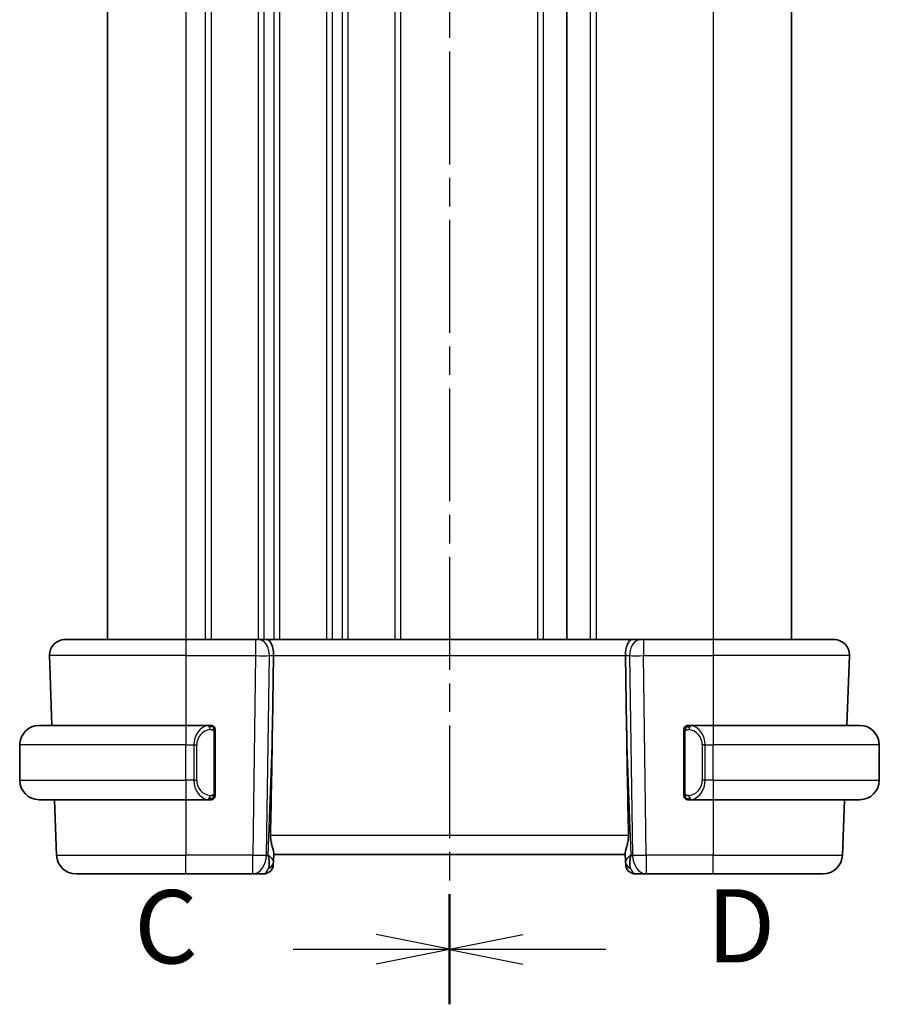
# Model space of a CAD drawing. Units: millimetres. Extents: x 0 to 2190, y 0 to 422.
# Drawn here: x 536 to 580, y 231 to 281 of the extents above; entities that cross this region are included whole.
import ezdxf

# ---------------------------------------------------------------- set-up
doc = ezdxf.new("R2010")
doc.units = ezdxf.units.MM
doc.linetypes.add('CHAIN', pattern=[0.3543, 0.2362, -0.0295, 0.0591, -0.0295])
for name, color, linetype, lineweight in [('Section Line (ISO)', 7, 'CHAIN', 25), ('Visible (ISO)', 7, 'Continuous', 35), ('Visible Narrow (ISO)', 7, 'Continuous', 25)]:
    doc.layers.add(name, color=color, linetype=linetype, lineweight=lineweight)
doc.styles.add('Note Text (TK)', font='txt')

# ---------------------------------------------------------------- blocks, each defined once
blk = doc.blocks.new('2dTransSection2')
at = {"layer": 'Section Line (ISO)', "linetype": 'CHAIN', "ltscale": 16.23209}
blk.add_line((119.048, 229.032), (119.048, 162.019), dxfattribs=at)
at = {"layer": 'Section Line (ISO)', "linetype": 'Continuous', "lineweight": 50}
for p, q in [((119.048, 229.032), (119.048, 225.28)), ((119.048, 165.77), (119.048, 162.019))]:
    blk.add_line(p, q, dxfattribs=at)
at = {"layer": 'Section Line (ISO)', "linetype": 'Continuous'}
for p, q in [((119.048, 227.156), (116.548, 227.656)), ((113.708, 227.156), (116.548, 227.156)), ((116.548, 227.156), (119.048, 227.156)), ((116.548, 226.656), (119.048, 227.156)), ((119.048, 163.895), (116.548, 164.395)), ((113.708, 163.895), (116.548, 163.895)), ((116.548, 163.895), (119.048, 163.895)), ((116.548, 163.395), (119.048, 163.895))]:
    blk.add_line(p, q, dxfattribs=at)
at = {"layer": 'Section Line (ISO)', "char_height": 2.5, "attachment_point": 7, "style": 'Note Text (TK)'}
for insert in [(108.287, 225.884), (108.287, 162.623)]:
    blk.add_mtext('C', dxfattribs=dict(at, insert=insert))
blk = doc.blocks.new('2dTransSection3')
at = {"layer": 'Section Line (ISO)', "linetype": 'CHAIN', "ltscale": 16.227861}
blk.add_line((119.048, 229.003), (119.048, 162.008), dxfattribs=at)
at = {"layer": 'Section Line (ISO)', "linetype": 'Continuous', "lineweight": 50}
for p, q in [((119.048, 229.003), (119.048, 225.253)), ((119.048, 165.758), (119.048, 162.008))]:
    blk.add_line(p, q, dxfattribs=at)
at = {"layer": 'Section Line (ISO)', "linetype": 'Continuous'}
for p, q in [((121.548, 227.628), (119.048, 227.128)), ((121.548, 227.128), (119.048, 227.128)), ((119.048, 227.128), (121.548, 226.628)), ((124.388, 227.128), (121.548, 227.128)), ((121.548, 164.383), (119.048, 163.883)), ((121.548, 163.883), (119.048, 163.883)), ((119.048, 163.883), (121.548, 163.383)), ((124.388, 163.883), (121.548, 163.883))]:
    blk.add_line(p, q, dxfattribs=at)
at = {"layer": 'Section Line (ISO)', "char_height": 2.5, "attachment_point": 7, "style": 'Note Text (TK)'}
for insert in [(127.82, 225.9), (127.82, 162.655)]:
    blk.add_mtext('D', dxfattribs=dict(at, insert=insert))

msp = doc.modelspace()

# ---------------------------------------------------------------- linework, layer by layer
at = {"layer": 'Visible (ISO)'}
for p, q in [((540.3224, 312.687), (540.3224, 249.687)), ((563.8224, 312.687), (563.8224, 249.687)), ((563.8231, 312.687), (563.8231, 249.687)), ((563.8232, 312.687), (563.8232, 249.687)), ((575.3231, 312.687), (575.3231, 249.687)), ((538.1508, 249.687), (544.3224, 249.687)), ((547.8964, 249.687), (544.3224, 249.687)), ((547.8964, 249.687), (548.0378, 249.687)), ((548.4792, 249.687), (548.0378, 249.687)), ((567.1655, 249.687), (548.4792, 249.687)), ((567.607, 249.687), (567.1655, 249.687)), ((567.607, 249.687), (567.7483, 249.687)), ((571.3224, 249.687), (567.7483, 249.687)), ((571.3224, 249.687), (577.4939, 249.687)), ((537.3513, 248.8591), (537.476, 245.287)), ((548.7577, 245.2182), (548.8104, 248.8591)), ((566.887, 245.2182), (566.8343, 248.8591)), ((578.2935, 248.8591), (578.1687, 245.287)), ((536.8224, 245.287), (544.3224, 245.287)), ((545.5259, 245.287), (544.3224, 245.287)), ((571.3224, 245.287), (570.1164, 245.287)), ((571.3224, 245.287), (578.8224, 245.287)), ((544.9881, 244.687), (544.9881, 244.687)), ((545.8224, 241.8612), (545.8224, 244.9127)), ((569.8224, 244.9127), (569.8224, 241.8612)), ((570.8384, 244.687), (570.8382, 244.687)), ((535.8224, 242.487), (535.8224, 244.287)), ((579.8224, 242.487), (579.8224, 244.287)), ((544.3224, 241.487), (536.8224, 241.487)), ((537.6087, 241.487), (537.7077, 238.6521)), ((544.3224, 241.487), (545.5283, 241.487)), ((545.5021, 241.7072), (545.5021, 241.7072)), ((570.1188, 241.487), (571.3224, 241.487)), ((578.8224, 241.487), (571.3224, 241.487)), ((578.036, 241.487), (577.937, 238.6521)), ((548.809, 238.304), (548.8252, 238.7678)), ((548.8224, 238.687), (566.8224, 238.687)), ((566.8195, 238.7678), (566.8357, 238.304)), ((548.809, 238.304), (548.8043, 238.1695)), ((566.8404, 238.1695), (566.8357, 238.304)), ((544.3224, 237.687), (538.7071, 237.687)), ((544.3224, 237.687), (547.7488, 237.687)), ((547.7488, 237.687), (548.3046, 237.687)), ((567.3401, 237.687), (567.8959, 237.687)), ((567.8959, 237.687), (571.3224, 237.687)), ((576.9376, 237.687), (571.3224, 237.687))]:
    msp.add_line(p, q, dxfattribs=at)
for centre, radius, start, end in [((538.1508, 248.887), 0.8, 90, 182), ((577.4939, 248.887), 0.8, 358, 90), ((536.8224, 244.287), 1, 90, 180), ((545.6224, 245.087), 0.2, 45, 90), ((545.6224, 245.087), 0.2, 0, 45), ((570.0224, 245.087), 0.2, 135, 180), ((570.0224, 245.087), 0.2, 90, 135), ((578.8224, 244.287), 1, 0, 90), ((536.8224, 242.487), 1, 180, 270), ((578.8224, 242.487), 1, 270, 0), ((545.6224, 241.687), 0.2, 270, 315), ((545.6224, 241.687), 0.2, 315, 0), ((570.0224, 241.687), 0.2, 180, 225), ((570.0224, 241.687), 0.2, 225, 270), ((538.7071, 238.687), 1, 182, 270), ((576.9376, 238.687), 1, 270, 358), ((548.3046, 238.187), 0.5, 270, 358), ((567.3401, 238.187), 0.5, 182, 270)]:
    msp.add_arc(centre, radius, start, end, dxfattribs=at)
for centre, major_axis, ratio, start_param, end_param in [((548.4792, 248.887), (0, 0.8), 0.4142136, 4.6774824, 6.2831853), ((567.1655, 248.887), (0, 0.8), 0.4142136, 0, 1.6057029), ((546.8426, 210.6476), (1.7085, 48.8902), 0.0204415, 5.3482026, 5.4985016), ((568.8021, 210.6476), (-1.7085, 48.8902), 0.0204415, 0.7846837, 0.9349827), ((547.8218, 238.687), (0.9796, -0.4183), 0.2945397, 0.1132898, 0.8981833), ((547.8218, 238.687), (0.5516, -0.9478), 0.5778316, 0.4266008, 1.2114944), ((567.823, 238.687), (0.9796, 0.4183), 0.2945397, 2.2434093, 3.0283029), ((567.823, 238.687), (-0.5516, -0.9478), 0.5778316, 5.0716909, 5.8565845)]:
    msp.add_ellipse(centre, major_axis=major_axis, ratio=ratio, start_param=start_param, end_param=end_param, dxfattribs=at)
for points, knots in [([(545.555, 245.287), (545.5496, 245.287), (545.5446, 245.287), (545.5403, 245.287), (545.5352, 245.287), (545.531, 245.287), (545.5283, 245.287)], [0.74172688, 0.74172688, 0.74172688, 0.74172688, 0.86054632, 0.86054632, 0.86054632, 1, 1, 1, 1]), ([(545.6224, 245.287), (545.6219, 245.287), (545.6213, 245.287), (545.6181, 245.287), (545.6161, 245.287), (545.6134, 245.287), (545.6101, 245.287), (545.6072, 245.287), (545.6039, 245.287), (545.5999, 245.287), (545.5961, 245.287), (545.5918, 245.287), (545.5869, 245.287), (545.5821, 245.287), (545.5768, 245.287), (545.5715, 245.287), (545.5658, 245.287), (545.5602, 245.287), (545.555, 245.287)], [0, 0, 0, 0, 0.19035453, 0.19035453, 0.19035453, 0.31386322, 0.31386322, 0.31386322, 0.42140608, 0.42140608, 0.42140608, 0.52396797, 0.52396797, 0.52396797, 0.62813475, 0.62813475, 0.62813475, 0.74172688, 0.74172688, 0.74172688, 0.74172688]), ([(545.8224, 245.0407), (545.8224, 245.0465), (545.8224, 245.052), (545.8224, 245.0569), (545.8224, 245.0618), (545.8224, 245.0662), (545.8224, 245.0699), (545.8224, 245.0736), (545.8224, 245.0767), (545.8224, 245.0791), (545.8224, 245.0815), (545.8224, 245.0832), (545.8224, 245.0844), (545.8224, 245.0847), (545.8224, 245.0849), (545.8224, 245.0851), (545.8224, 245.0859), (545.8224, 245.0864), (545.8224, 245.0866), (545.8224, 245.087), (545.8224, 245.087), (545.8224, 245.087)], [0.5, 0.5, 0.5, 0.5, 0.58502424, 0.58502424, 0.58502424, 0.66947181, 0.66947181, 0.66947181, 0.75324782, 0.75324782, 0.75324782, 0.83626522, 0.83626522, 0.83626522, 0.85443497, 0.85443497, 0.85443497, 0.91835525, 0.91835525, 0.91835525, 1, 1, 1, 1]), ([(545.8224, 244.9127), (545.8224, 244.9185), (545.8224, 244.9243), (545.8224, 244.9304), (545.8224, 244.9364), (545.8224, 244.9426), (545.8224, 244.949), (545.8224, 244.9553), (545.8224, 244.9618), (545.8224, 244.9683), (545.8224, 244.9749), (545.8224, 244.9815), (545.8224, 244.988), (545.8224, 244.9945), (545.8224, 245.0009), (545.8224, 245.0069), (545.8224, 245.0131), (545.8224, 245.019), (545.8224, 245.0246), (545.8224, 245.0303), (545.8224, 245.0357), (545.8224, 245.0407)], [0, 0, 0, 0, 0.07187067, 0.07187067, 0.07187067, 0.14250295, 0.14250295, 0.14250295, 0.21256871, 0.21256871, 0.21256871, 0.28268769, 0.28268769, 0.28268769, 0.35348445, 0.35348445, 0.35348445, 0.42564648, 0.42564648, 0.42564648, 0.5, 0.5, 0.5, 0.5]), ([(569.8224, 245.087), (569.8224, 245.087), (569.8224, 245.087), (569.8224, 245.0863), (569.8224, 245.0857), (569.8224, 245.0846), (569.8224, 245.0825), (569.8224, 245.0805), (569.8224, 245.0777), (569.8224, 245.0739), (569.8224, 245.0702), (569.8224, 245.0655), (569.8224, 245.0601), (569.8224, 245.0544), (569.8224, 245.048), (569.8224, 245.041)], [0, 0, 0, 0, 0.10026775, 0.10026775, 0.10026775, 0.19847065, 0.19847065, 0.19847065, 0.29651622, 0.29651622, 0.29651622, 0.39628078, 0.39628078, 0.39628078, 0.5, 0.5, 0.5, 0.5]), ([(569.8224, 245.041), (569.8224, 245.0292), (569.8224, 245.0152), (569.8224, 245.0005), (569.8224, 244.9861), (569.8224, 244.971), (569.8224, 244.9558), (569.8224, 244.9541), (569.8224, 244.9523), (569.8224, 244.9505), (569.8224, 244.9375), (569.8224, 244.9247), (569.8224, 244.9127)], [0.5, 0.5, 0.5, 0.5, 0.6699894, 0.6699894, 0.6699894, 0.83656608, 0.83656608, 0.83656608, 0.85622576, 0.85622576, 0.85622576, 1, 1, 1, 1]), ([(570.0897, 245.287), (570.0835, 245.287), (570.0768, 245.287), (570.07, 245.287), (570.0638, 245.287), (570.0576, 245.287), (570.0522, 245.287), (570.0468, 245.287), (570.0422, 245.287), (570.0384, 245.287), (570.0341, 245.287), (570.0307, 245.287), (570.028, 245.287), (570.0239, 245.287), (570.023, 245.287), (570.0224, 245.287)], [0.25827312, 0.25827312, 0.25827312, 0.25827312, 0.39314391, 0.39314391, 0.39314391, 0.51690147, 0.51690147, 0.51690147, 0.64201572, 0.64201572, 0.64201572, 0.78266988, 0.78266988, 0.78266988, 1, 1, 1, 1]), ([(570.1164, 245.287), (570.1149, 245.287), (570.1129, 245.287), (570.1106, 245.287), (570.1051, 245.287), (570.098, 245.287), (570.0897, 245.287)], [0.00000016, 0.00000016, 0.00000016, 0.00000016, 0.07789573, 0.07789573, 0.07789573, 0.25827312, 0.25827312, 0.25827312, 0.25827312]), ([(545.5283, 241.487), (545.5298, 241.487), (545.5318, 241.487), (545.5342, 241.487), (545.5396, 241.487), (545.5468, 241.487), (545.555, 241.487)], [0.00000016, 0.00000016, 0.00000016, 0.00000016, 0.07789573, 0.07789573, 0.07789573, 0.25827312, 0.25827312, 0.25827312, 0.25827312]), ([(545.555, 241.487), (545.5612, 241.487), (545.568, 241.487), (545.5747, 241.487), (545.5809, 241.487), (545.5871, 241.487), (545.5925, 241.487), (545.5979, 241.487), (545.6025, 241.487), (545.6063, 241.487), (545.6106, 241.487), (545.614, 241.487), (545.6167, 241.487), (545.6209, 241.487), (545.6218, 241.487), (545.6224, 241.487)], [0.25827312, 0.25827312, 0.25827312, 0.25827312, 0.39314391, 0.39314391, 0.39314391, 0.51690147, 0.51690147, 0.51690147, 0.64201572, 0.64201572, 0.64201572, 0.78266988, 0.78266988, 0.78266988, 1, 1, 1, 1]), ([(545.8224, 241.7329), (545.8224, 241.7448), (545.8224, 241.7587), (545.8224, 241.7734), (545.8224, 241.7878), (545.8224, 241.803), (545.8224, 241.8181), (545.8224, 241.8199), (545.8224, 241.8217), (545.8224, 241.8235), (545.8224, 241.8365), (545.8224, 241.8493), (545.8224, 241.8612)], [0.5, 0.5, 0.5, 0.5, 0.6699894, 0.6699894, 0.6699894, 0.83656608, 0.83656608, 0.83656608, 0.85622576, 0.85622576, 0.85622576, 1, 1, 1, 1]), ([(545.8224, 241.687), (545.8224, 241.687), (545.8224, 241.687), (545.8224, 241.6876), (545.8224, 241.6882), (545.8224, 241.6894), (545.8224, 241.6914), (545.8224, 241.6934), (545.8224, 241.6963), (545.8224, 241.7), (545.8224, 241.7038), (545.8224, 241.7085), (545.8224, 241.7139), (545.8224, 241.7195), (545.8224, 241.726), (545.8224, 241.7329)], [0, 0, 0, 0, 0.10026775, 0.10026775, 0.10026775, 0.19847065, 0.19847065, 0.19847065, 0.29651622, 0.29651622, 0.29651622, 0.39628078, 0.39628078, 0.39628078, 0.5, 0.5, 0.5, 0.5]), ([(569.8224, 241.8612), (569.8224, 241.8554), (569.8224, 241.8496), (569.8224, 241.8435), (569.8224, 241.8376), (569.8224, 241.8314), (569.8224, 241.825), (569.8224, 241.8187), (569.8224, 241.8122), (569.8224, 241.8056), (569.8224, 241.7991), (569.8224, 241.7925), (569.8224, 241.786), (569.8224, 241.7795), (569.8224, 241.7731), (569.8224, 241.767), (569.8224, 241.7608), (569.8224, 241.7549), (569.8224, 241.7493), (569.8224, 241.7436), (569.8224, 241.7383), (569.8224, 241.7333)], [0, 0, 0, 0, 0.07187067, 0.07187067, 0.07187067, 0.14250295, 0.14250295, 0.14250295, 0.21256871, 0.21256871, 0.21256871, 0.28268769, 0.28268769, 0.28268769, 0.35348445, 0.35348445, 0.35348445, 0.42564648, 0.42564648, 0.42564648, 0.5, 0.5, 0.5, 0.5]), ([(569.8224, 241.7333), (569.8224, 241.7274), (569.8224, 241.722), (569.8224, 241.717), (569.8224, 241.7121), (569.8224, 241.7078), (569.8224, 241.704), (569.8224, 241.7003), (569.8224, 241.6973), (569.8224, 241.6949), (569.8224, 241.6925), (569.8224, 241.6908), (569.8224, 241.6896), (569.8224, 241.6893), (569.8224, 241.6891), (569.8224, 241.6888), (569.8224, 241.6881), (569.8224, 241.6876), (569.8224, 241.6873), (569.8224, 241.687), (569.8224, 241.687), (569.8224, 241.687)], [0.5, 0.5, 0.5, 0.5, 0.58502424, 0.58502424, 0.58502424, 0.66947181, 0.66947181, 0.66947181, 0.75324782, 0.75324782, 0.75324782, 0.83626522, 0.83626522, 0.83626522, 0.85443497, 0.85443497, 0.85443497, 0.91835525, 0.91835525, 0.91835525, 1, 1, 1, 1]), ([(570.0224, 241.487), (570.0228, 241.487), (570.0234, 241.487), (570.0266, 241.487), (570.0287, 241.487), (570.0313, 241.487), (570.0346, 241.487), (570.0375, 241.487), (570.0408, 241.487), (570.0448, 241.487), (570.0486, 241.487), (570.053, 241.487), (570.0578, 241.487), (570.0627, 241.487), (570.068, 241.487), (570.0732, 241.487), (570.0789, 241.487), (570.0845, 241.487), (570.0897, 241.487)], [0, 0, 0, 0, 0.19035453, 0.19035453, 0.19035453, 0.31386322, 0.31386322, 0.31386322, 0.42140608, 0.42140608, 0.42140608, 0.52396797, 0.52396797, 0.52396797, 0.62813475, 0.62813475, 0.62813475, 0.74172688, 0.74172688, 0.74172688, 0.74172688]), ([(570.0897, 241.487), (570.0952, 241.487), (570.1001, 241.487), (570.1044, 241.487), (570.1095, 241.487), (570.1138, 241.487), (570.1164, 241.487)], [0.74172688, 0.74172688, 0.74172688, 0.74172688, 0.86054632, 0.86054632, 0.86054632, 1, 1, 1, 1]), ([(548.8252, 238.7678), (548.8254, 238.7742), (548.8253, 238.781), (548.8228, 238.8271), (548.8109, 238.8803), (548.776, 239.007), (548.7533, 239.0804), (548.7135, 239.2264), (548.6927, 239.3114), (548.666, 239.4836), (548.6598, 239.5703), (548.6613, 239.6521)], [0.15248169, 0.15248169, 0.15248169, 0.15248169, 0.15727323, 0.15727323, 0.18407588, 0.18407588, 0.21087853, 0.21087853, 0.23721086, 0.23721086, 0.26150937, 0.26150937, 0.26150937, 0.26150937]), ([(566.9835, 239.6521), (566.985, 239.5699), (566.9786, 239.4828), (566.9517, 239.3098), (566.9308, 239.2246), (566.8909, 239.0788), (566.8684, 239.0058), (566.8337, 238.8799), (566.8219, 238.8269), (566.8194, 238.781), (566.8193, 238.7742), (566.8195, 238.7678)], [-0.26151943, -0.26151943, -0.26151943, -0.26151943, -0.2370985, -0.2370985, -0.21064366, -0.21064366, -0.18396346, -0.18396346, -0.15728326, -0.15728326, -0.15249257, -0.15249257, -0.15249257, -0.15249257])]:
    msp.add_open_spline(points, degree=3, knots=knots, dxfattribs=at)
at = {"layer": 'Visible Narrow (ISO)'}
for p, q in [((544.3224, 312.687), (544.3224, 249.687)), ((545.3224, 312.687), (545.3224, 249.687)), ((545.6224, 312.687), (545.6224, 249.687)), ((548.0224, 312.687), (548.0224, 249.687)), ((548.3224, 312.687), (548.3224, 249.687)), ((548.8224, 312.687), (548.8224, 249.687)), ((549.1224, 312.687), (549.1224, 249.687)), ((551.5224, 312.687), (551.5224, 249.687)), ((551.8224, 312.687), (551.8224, 249.687)), ((552.3224, 312.687), (552.3224, 249.687)), ((552.6224, 312.687), (552.6224, 249.687)), ((555.0224, 312.687), (555.0224, 249.687)), ((555.3224, 312.687), (555.3224, 249.687)), ((562.3224, 312.687), (562.3224, 249.687)), ((562.6224, 312.687), (562.6224, 249.687)), ((565.0232, 312.687), (565.0232, 249.687)), ((565.3232, 312.687), (565.3232, 249.687)), ((571.3232, 312.687), (571.3232, 249.687)), ((544.3224, 249.687), (544.3224, 248.8591)), ((547.8964, 249.687), (547.8964, 248.8591)), ((548.3224, 249.5784), (548.3224, 249.5764)), ((567.7483, 249.687), (567.7483, 248.8591)), ((571.3224, 249.687), (571.3224, 248.8591)), ((544.3224, 248.8591), (537.3513, 248.8591)), ((544.3224, 248.8591), (547.8964, 248.8591)), ((544.3224, 248.8591), (544.3224, 245.287)), ((547.8964, 248.8591), (547.7488, 238.6521)), ((548.3224, 248.8568), (548.3224, 248.8568)), ((548.4555, 238.6521), (548.6031, 248.8591)), ((548.6031, 248.8591), (548.8104, 248.8591)), ((548.8104, 248.8591), (566.8343, 248.8591)), ((566.8343, 248.8591), (567.0416, 248.8591)), ((567.0416, 248.8591), (567.1893, 238.6521)), ((567.7483, 248.8591), (571.3224, 248.8591)), ((567.8959, 238.6521), (567.7483, 248.8591)), ((578.2935, 248.8591), (571.3224, 248.8591)), ((571.3224, 248.8591), (571.3224, 245.287)), ((544.3224, 245.287), (544.3224, 244.287)), ((545.3224, 245.2494), (545.3224, 245.2491)), ((548.7577, 245.2182), (548.5284, 238.6521)), ((567.1163, 238.6521), (566.887, 245.2182)), ((571.3224, 245.287), (571.3224, 244.287)), ((545.7638, 244.9127), (545.8071, 244.9127)), ((545.7638, 244.9127), (545.7638, 241.8612)), ((545.8071, 244.9127), (545.8224, 244.9127)), ((569.8224, 244.9127), (569.8376, 244.9127)), ((569.8376, 244.9127), (569.8809, 244.9127)), ((569.8809, 241.8612), (569.8809, 244.9127)), ((544.3224, 244.287), (535.8224, 244.287)), ((544.3224, 244.287), (544.7395, 244.287)), ((544.3224, 242.487), (544.3224, 244.287)), ((544.7395, 244.287), (544.8809, 244.287)), ((544.7395, 244.287), (544.7395, 242.487)), ((544.8809, 242.487), (544.8809, 244.287)), ((570.9052, 244.287), (570.7638, 244.287)), ((570.7638, 244.287), (570.7638, 242.487)), ((570.9052, 242.487), (570.9052, 244.287)), ((570.9052, 244.287), (571.3224, 244.287)), ((571.3224, 242.487), (571.3224, 244.287)), ((579.8224, 244.287), (571.3224, 244.287)), ((535.8224, 242.487), (544.3224, 242.487)), ((544.3224, 242.487), (544.3224, 241.487)), ((544.7395, 242.487), (544.3224, 242.487)), ((544.7395, 242.487), (544.8809, 242.487)), ((570.9052, 242.487), (570.7638, 242.487)), ((571.3224, 242.487), (570.9052, 242.487)), ((571.3224, 242.487), (571.3224, 241.487)), ((571.3224, 242.487), (579.8224, 242.487)), ((544.3224, 241.487), (544.3224, 238.6521)), ((545.8071, 241.8612), (545.7638, 241.8612)), ((545.8224, 241.8612), (545.8071, 241.8612)), ((569.8376, 241.8612), (569.8224, 241.8612)), ((569.8809, 241.8612), (569.8376, 241.8612)), ((571.3224, 241.487), (571.3224, 238.6521)), ((566.9835, 239.6521), (548.6613, 239.6521)), ((537.7077, 238.6521), (544.3224, 238.6521)), ((544.3224, 237.687), (544.3224, 238.6521)), ((547.7488, 238.6521), (544.3224, 238.6521)), ((547.7488, 237.687), (547.7488, 238.6521)), ((548.5284, 238.6521), (548.4555, 238.6521)), ((567.1893, 238.6521), (567.1163, 238.6521)), ((571.3224, 238.6521), (567.8959, 238.6521)), ((567.8959, 238.6521), (567.8959, 237.687)), ((571.3224, 237.687), (571.3224, 238.6521)), ((571.3224, 238.6521), (577.937, 238.6521))]:
    msp.add_line(p, q, dxfattribs=at)
for centre, start, end in [((545.6809, 244.287), 97.63538, 180), ((569.9638, 244.287), 0, 82.36462), ((545.6809, 242.487), 180, 262.36462), ((569.9638, 242.487), 277.63538, 0)]:
    msp.add_arc(centre, 0.8, start, end, dxfattribs=at)
for centre, major_axis, ratio, start_param, end_param in [((548.0378, 248.887), (0, 0.8), 0.7071068, 4.6774824, 6.2831853), ((567.607, 248.887), (0, 0.8), 0.7071068, 0, 1.6057029), ((547.8963, 248.887), (0.9999, -0.0116), 0.0279164, 4.7128129, 5.4977064), ((567.7484, 248.887), (0.9999, 0.0116), 0.0279164, 3.9270715, 4.711965), ((545.5395, 244.287), (0, -1), 0.8, 3.2748552, 4.712389), ((545.4332, 245.0799), (-0.0266, 0.1982), 0.7039511, 5.3566507, 6.0950034), ((545.4332, 245.0799), (-0.0266, 0.1982), 0.7039511, 4.618298, 5.3566507), ((570.2115, 245.0799), (-0.0266, -0.1982), 0.7039511, 4.0681273, 4.8064799), ((570.2115, 245.0799), (0.0266, 0.1982), 0.7039511, 0.1881819, 0.9265346), ((570.1052, 244.287), (0, 1), 0.8, 4.712389, 6.1499228), ((545.5395, 242.487), (0, -1), 0.8, 4.712389, 6.1499228), ((570.1052, 242.487), (0, 1), 0.8, 3.2748552, 4.712389), ((545.4332, 241.6941), (-0.0266, -0.1982), 0.7039511, 0.1881819, 0.9265346), ((545.4332, 241.6941), (0.0266, 0.1982), 0.7039511, 4.0681273, 4.80648), ((570.2115, 241.6941), (0.0266, -0.1982), 0.7039511, 4.618298, 5.3566507), ((570.2115, 241.6941), (0.0266, -0.1982), 0.7039511, 5.3566507, 6.0950034), ((547.7488, 238.687), (-0.9999, 0.0145), 0.0348959, 1.5713011, 2.3561946), ((547.7488, 238.687), (0, -1), 0.7071068, 0, 1.5358897), ((567.8959, 238.687), (-0.9999, -0.0145), 0.0348959, 0.785398, 1.5702916), ((567.8959, 238.687), (0, -1), 0.7071068, 4.7472956, 6.2831853), ((548.3221, 238.687), (-0.02, -1), 0.3534303, 0.0070521, 0.7580483), ((548.3093, 238.3215), (0.4997, -0.0174), 0.8284489, 5.2449304, 6.2831853), ((548.3046, 238.187), (0.4997, -0.0174), 0.0306578, 5.9315475, 5.9384869), ((567.3354, 238.3215), (-0.4997, -0.0174), 0.8284489, 0, 1.0382549), ((567.3401, 238.187), (-0.4997, -0.0174), 0.0306578, 0.3446984, 0.3516379), ((567.3227, 238.687), (-0.02, 1), 0.3534303, 2.3835443, 3.1345405)]:
    msp.add_ellipse(centre, major_axis=major_axis, ratio=ratio, start_param=start_param, end_param=end_param, dxfattribs=at)
for points, knots in [([(545.5283, 245.287), (545.5275, 245.287), (545.5262, 245.287), (545.5243, 245.287), (545.5204, 245.2869), (545.5142, 245.2868), (545.5069, 245.2865), (545.5014, 245.2862), (545.4954, 245.2858), (545.4891, 245.2853), (545.4832, 245.2848), (545.477, 245.2842), (545.4709, 245.2835), (545.4642, 245.2828), (545.4578, 245.2819), (545.4522, 245.2811), (545.443, 245.2798), (545.4358, 245.2785), (545.4332, 245.2781)], [0.00000014, 0.00000014, 0.00000014, 0.00000014, 0.09424462, 0.09424462, 0.09424462, 0.29608497, 0.29608497, 0.29608497, 0.44613462, 0.44613462, 0.44613462, 0.58843853, 0.58843853, 0.58843853, 0.74422937, 0.74422937, 0.74422937, 1, 1, 1, 1]), ([(545.5747, 245.0799), (545.5803, 245.0806), (545.586, 245.0814), (545.5919, 245.0819), (545.5979, 245.0824), (545.6041, 245.0827), (545.6107, 245.0827), (545.6172, 245.0826), (545.6241, 245.0822), (545.6311, 245.0814), (545.6381, 245.0806), (545.6452, 245.0794), (545.6522, 245.0777), (545.6593, 245.0761), (545.6663, 245.074), (545.673, 245.0716), (545.6797, 245.0691), (545.6862, 245.0661), (545.6924, 245.0627), (545.6986, 245.0593), (545.7046, 245.0554), (545.7102, 245.0511)], [0, 0, 0, 0, 0.071275, 0.071275, 0.071275, 0.14246065, 0.14246065, 0.14246065, 0.21364074, 0.21364074, 0.21364074, 0.28489899, 0.28489899, 0.28489899, 0.35632005, 0.35632005, 0.35632005, 0.42799051, 0.42799051, 0.42799051, 0.5, 0.5, 0.5, 0.5]), ([(545.7102, 245.0511), (545.7158, 245.0467), (545.7212, 245.0419), (545.7263, 245.0366), (545.7312, 245.0313), (545.7358, 245.0256), (545.7399, 245.0196), (545.744, 245.0136), (545.7476, 245.0073), (545.7506, 245.0007), (545.7535, 244.9941), (545.7559, 244.9872), (545.7578, 244.9805), (545.7595, 244.9742), (545.7607, 244.9679), (545.7616, 244.9613), (545.7626, 244.9535), (545.7633, 244.9448), (545.7635, 244.9362), (545.7638, 244.9284), (545.7638, 244.9207), (545.7638, 244.9127)], [0.5, 0.5, 0.5, 0.5, 0.57172447, 0.57172447, 0.57172447, 0.6426242, 0.6426242, 0.6426242, 0.71336021, 0.71336021, 0.71336021, 0.78457822, 0.78457822, 0.78457822, 0.85049403, 0.85049403, 0.85049403, 0.92879556, 0.92879556, 0.92879556, 1, 1, 1, 1]), ([(569.8809, 244.9127), (569.8809, 244.9308), (569.8811, 244.9494), (569.8839, 244.9668), (569.8868, 244.9839), (569.8924, 244.9997), (569.9007, 245.0137), (569.9096, 245.0287), (569.9215, 245.0415), (569.934, 245.051)], [0, 0, 0, 0, 0.16464555, 0.16464555, 0.16464555, 0.3268563, 0.3268563, 0.3268563, 0.5, 0.5, 0.5, 0.5]), ([(569.934, 245.051), (569.942, 245.0571), (569.9507, 245.0623), (569.96, 245.0667), (569.9691, 245.071), (569.9788, 245.0745), (569.9889, 245.0771), (569.9985, 245.0796), (570.0081, 245.0812), (570.0174, 245.082), (570.0269, 245.0828), (570.0362, 245.0829), (570.045, 245.0824), (570.0538, 245.0819), (570.0622, 245.0809), (570.0701, 245.0799)], [0.5, 0.5, 0.5, 0.5, 0.60524772, 0.60524772, 0.60524772, 0.707891, 0.707891, 0.707891, 0.80414857, 0.80414857, 0.80414857, 0.90207429, 0.90207429, 0.90207429, 1, 1, 1, 1]), ([(570.2115, 245.2781), (570.2082, 245.2787), (570.1978, 245.2805), (570.185, 245.2821), (570.1769, 245.2832), (570.1679, 245.2842), (570.1592, 245.285), (570.1501, 245.2858), (570.1415, 245.2863), (570.1343, 245.2866), (570.1253, 245.2869), (570.1187, 245.2869), (570.1164, 245.287)], [0, 0, 0, 0, 0.3215828, 0.3215828, 0.3215828, 0.5255123, 0.5255123, 0.5255123, 0.7373622, 0.7373622, 0.7373622, 1, 1, 1, 1]), ([(545.4332, 241.4958), (545.4365, 241.4953), (545.447, 241.4935), (545.4597, 241.4918), (545.4678, 241.4907), (545.4769, 241.4897), (545.4856, 241.489), (545.4946, 241.4882), (545.5032, 241.4876), (545.5104, 241.4873), (545.5194, 241.487), (545.526, 241.487), (545.5283, 241.487)], [0, 0, 0, 0, 0.3215828, 0.3215828, 0.3215828, 0.5255123, 0.5255123, 0.5255123, 0.7373622, 0.7373622, 0.7373622, 1, 1, 1, 1]), ([(545.7107, 241.7229), (545.7027, 241.7168), (545.6941, 241.7116), (545.6848, 241.7072), (545.6757, 241.7029), (545.666, 241.6995), (545.6558, 241.6968), (545.6463, 241.6944), (545.6367, 241.6928), (545.6273, 241.692), (545.6178, 241.6911), (545.6086, 241.6911), (545.5998, 241.6915), (545.591, 241.692), (545.5826, 241.693), (545.5747, 241.6941)], [0.5, 0.5, 0.5, 0.5, 0.60524772, 0.60524772, 0.60524772, 0.707891, 0.707891, 0.707891, 0.80414857, 0.80414857, 0.80414857, 0.90207429, 0.90207429, 0.90207429, 1, 1, 1, 1]), ([(545.7638, 241.8612), (545.7638, 241.8431), (545.7637, 241.8245), (545.7608, 241.8072), (545.758, 241.7901), (545.7524, 241.7742), (545.7441, 241.7602), (545.7352, 241.7453), (545.7233, 241.7325), (545.7107, 241.7229)], [0, 0, 0, 0, 0.16464555, 0.16464555, 0.16464555, 0.3268563, 0.3268563, 0.3268563, 0.5, 0.5, 0.5, 0.5]), ([(569.9345, 241.7229), (569.9289, 241.7272), (569.9235, 241.7321), (569.9185, 241.7374), (569.9135, 241.7426), (569.9089, 241.7483), (569.9048, 241.7543), (569.9007, 241.7604), (569.8972, 241.7667), (569.8942, 241.7733), (569.8912, 241.7799), (569.8888, 241.7867), (569.887, 241.7935), (569.8853, 241.7998), (569.8841, 241.8061), (569.8832, 241.8126), (569.8821, 241.8205), (569.8815, 241.8291), (569.8812, 241.8377), (569.8809, 241.8455), (569.8809, 241.8532), (569.8809, 241.8612)], [0.5, 0.5, 0.5, 0.5, 0.57172447, 0.57172447, 0.57172447, 0.6426242, 0.6426242, 0.6426242, 0.71336021, 0.71336021, 0.71336021, 0.78457822, 0.78457822, 0.78457822, 0.85049403, 0.85049403, 0.85049403, 0.92879556, 0.92879556, 0.92879556, 1, 1, 1, 1]), ([(570.0701, 241.6941), (570.0645, 241.6933), (570.0588, 241.6926), (570.0528, 241.692), (570.0469, 241.6915), (570.0406, 241.6912), (570.0341, 241.6913), (570.0275, 241.6913), (570.0207, 241.6917), (570.0137, 241.6926), (570.0067, 241.6934), (569.9996, 241.6946), (569.9925, 241.6962), (569.9855, 241.6978), (569.9785, 241.6999), (569.9718, 241.7024), (569.965, 241.7049), (569.9585, 241.7078), (569.9523, 241.7112), (569.9461, 241.7146), (569.9402, 241.7185), (569.9345, 241.7229)], [0, 0, 0, 0, 0.071275, 0.071275, 0.071275, 0.14246065, 0.14246065, 0.14246065, 0.21364074, 0.21364074, 0.21364074, 0.28489899, 0.28489899, 0.28489899, 0.35632005, 0.35632005, 0.35632005, 0.42799051, 0.42799051, 0.42799051, 0.5, 0.5, 0.5, 0.5]), ([(570.1164, 241.487), (570.1172, 241.487), (570.1186, 241.487), (570.1204, 241.487), (570.1243, 241.487), (570.1305, 241.4872), (570.1379, 241.4875), (570.1433, 241.4878), (570.1493, 241.4881), (570.1556, 241.4887), (570.1616, 241.4892), (570.1678, 241.4898), (570.1739, 241.4904), (570.1805, 241.4912), (570.1869, 241.492), (570.1925, 241.4928), (570.2018, 241.4942), (570.2089, 241.4954), (570.2115, 241.4958)], [0.00000014, 0.00000014, 0.00000014, 0.00000014, 0.09424462, 0.09424462, 0.09424462, 0.29608497, 0.29608497, 0.29608497, 0.44613462, 0.44613462, 0.44613462, 0.58843853, 0.58843853, 0.58843853, 0.74422937, 0.74422937, 0.74422937, 1, 1, 1, 1])]:
    msp.add_open_spline(points, degree=3, knots=knots, dxfattribs=at)
for points in [[(545.7479, 245.1891), (545.742, 245.193), (545.7294, 245.2001), (545.7075, 245.2093), (545.6804, 245.2162), (545.6473, 245.2213), (545.6075, 245.2234), (545.5659, 245.2207), (545.5417, 245.2162), (545.5288, 245.2139)], [(545.7479, 245.1891), (545.7353, 245.2068), (545.7073, 245.2363), (545.6356, 245.2747), (545.5797, 245.287), (545.555, 245.287)], [(545.7479, 245.1891), (545.7467, 245.1805), (545.744, 245.1613), (545.733, 245.1109), (545.7192, 245.0698), (545.7102, 245.0511)], [(545.7479, 245.1891), (545.7486, 245.1934), (545.7497, 245.2013), (545.7515, 245.2114), (545.7539, 245.2197), (545.7569, 245.226), (545.761, 245.2288), (545.7627, 245.2286), (545.7638, 245.2284)], [(545.7479, 245.1891), (545.7533, 245.1816), (545.7634, 245.1654), (545.7766, 245.1368), (545.7882, 245.1022), (545.7979, 245.0596), (545.8046, 245.0092), (545.8074, 244.9581), (545.8071, 244.9284), (545.8071, 244.9127)], [(545.7479, 245.1891), (545.7618, 245.1801), (545.7853, 245.1595), (545.8146, 245.1046), (545.8224, 245.0602), (545.8224, 245.0407)], [(569.8966, 245.1893), (569.8828, 245.1802), (569.8594, 245.1597), (569.8302, 245.105), (569.8224, 245.0606), (569.8224, 245.041)], [(569.8966, 245.1893), (569.884, 245.1716), (569.8629, 245.1323), (569.8389, 245.0291), (569.8376, 244.9493), (569.8376, 244.9127)], [(569.8966, 245.1893), (569.8959, 245.1944), (569.8946, 245.2038), (569.8923, 245.215), (569.8892, 245.2239), (569.8847, 245.2289), (569.8825, 245.2286), (569.8809, 245.2284)], [(569.8966, 245.1893), (569.9093, 245.2069), (569.9375, 245.2364), (570.0091, 245.2747), (570.065, 245.287), (570.0897, 245.287)], [(569.8966, 245.1893), (569.905, 245.1947), (569.923, 245.2043), (569.9576, 245.2155), (570.0037, 245.2228), (570.0628, 245.2232), (570.0979, 245.2172), (570.1159, 245.2139)], [(569.8966, 245.1893), (569.8979, 245.1806), (569.9005, 245.1612), (569.9113, 245.1109), (569.9251, 245.0698), (569.934, 245.051)], [(545.7481, 241.5847), (545.7398, 241.5793), (545.7218, 241.5697), (545.6871, 241.5584), (545.641, 241.5512), (545.5819, 241.5507), (545.5469, 241.5568), (545.5288, 241.5601)], [(545.7481, 241.5847), (545.7354, 241.567), (545.7072, 241.5376), (545.6356, 241.4992), (545.5797, 241.487), (545.555, 241.487)], [(545.7481, 241.5847), (545.7469, 241.5934), (545.7442, 241.6127), (545.7334, 241.6631), (545.7196, 241.7041), (545.7107, 241.7229)], [(545.7481, 241.5847), (545.7607, 241.6024), (545.7818, 241.6416), (545.8059, 241.7449), (545.8071, 241.8246), (545.8071, 241.8612)], [(545.7481, 241.5847), (545.762, 241.5937), (545.7854, 241.6142), (545.8146, 241.669), (545.8224, 241.7134), (545.8224, 241.7329)], [(545.7481, 241.5847), (545.7488, 241.5795), (545.7501, 241.5702), (545.7525, 241.5589), (545.7555, 241.5501), (545.76, 241.5451), (545.7623, 241.5454), (545.7638, 241.5456)], [(569.8968, 241.5848), (569.883, 241.5939), (569.8594, 241.6145), (569.8302, 241.6694), (569.8224, 241.7137), (569.8224, 241.7333)], [(569.8968, 241.5848), (569.8914, 241.5924), (569.8814, 241.6086), (569.8681, 241.6371), (569.8565, 241.6717), (569.8469, 241.7143), (569.8401, 241.7648), (569.8373, 241.8159), (569.8376, 241.8455), (569.8376, 241.8612)], [(569.8968, 241.5848), (569.8962, 241.5805), (569.8951, 241.5726), (569.8932, 241.5626), (569.8909, 241.5542), (569.8879, 241.548), (569.8837, 241.5451), (569.8821, 241.5454), (569.8809, 241.5456)], [(569.8968, 241.5848), (569.898, 241.5934), (569.9007, 241.6126), (569.9118, 241.6631), (569.9256, 241.7041), (569.9345, 241.7229)], [(569.8968, 241.5848), (569.9027, 241.5809), (569.9153, 241.5739), (569.9372, 241.5647), (569.9643, 241.5577), (569.9975, 241.5526), (570.0373, 241.5505), (570.0788, 241.5533), (570.103, 241.5577), (570.1159, 241.5601)], [(569.8968, 241.5848), (569.9094, 241.5672), (569.9374, 241.5377), (570.0092, 241.4992), (570.065, 241.487), (570.0897, 241.487)]]:
    msp.add_open_spline(points, degree=3, dxfattribs=at)

# ---------------------------------------------------------------- block references
at = {"layer": 'Section Line (ISO)', "xscale": 1.5, "yscale": 1.5, "zscale": 1.5}
for name in ['2dTransSection2', '2dTransSection3']:
    msp.add_blockref(name, (379.25, -12), dxfattribs=at)

doc.saveas('drawing.dxf')
